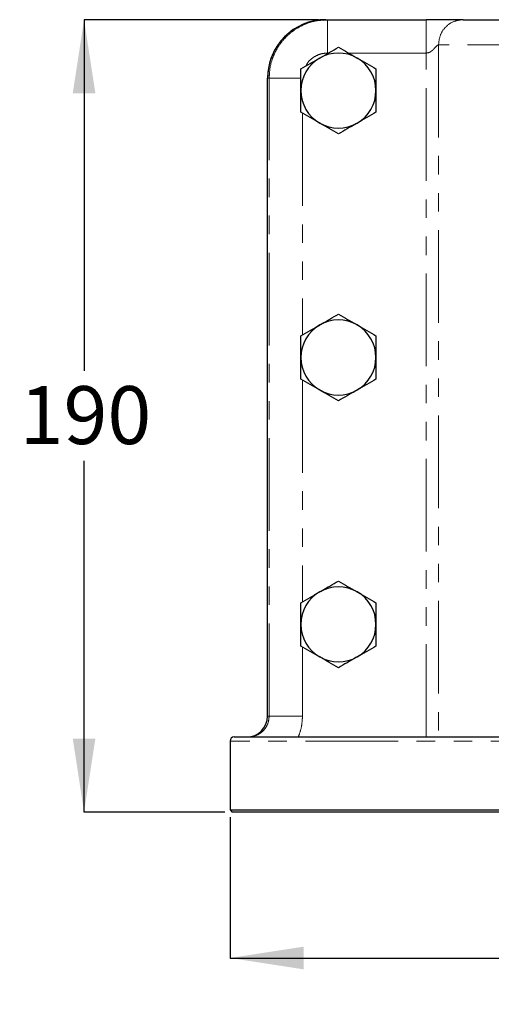
# Model space of a CAD drawing. Units: millimetres. Extents: x 7 to 283, y 4 to 206.
# Drawn here: x 7 to 39, y 46 to 113 of the extents above; entities that cross this region are included whole.
import ezdxf

# ---------------------------------------------------------------- set-up
doc = ezdxf.new("R2010")
doc.units = ezdxf.units.MM
doc.linetypes.add('PHANTOM', pattern=[12.7, 6.35, -1.27, 1.27, -1.27, 1.27, -1.27])
doc.layers.add('DIMENSIONS', color=7, linetype='Continuous')
doc.styles.add('SLDTEXTSTYLE0', font='TXT', dxfattribs={"width": 0.7})
doc.dimstyles.new('SLDDIMSTYLE0', dxfattribs={"dimtxt": 5.037667, "dimasz": 2.686756, "dimexe": 0, "dimexo": 0.0625, "dimgap": 1.259417, "dimtad": 0, "dimtih": 1, "dimtoh": 1, "dimdec": 0, "dimlfac": 3.5, "dimrnd": 1e-09, "dimzin": 12, "dimdsep": 46, "dimtxsty": 'SLDTEXTSTYLE0', "dimsah": 1, "dimcen": 0.09, "dimadec": 0, "dimazin": 3, "dimtfac": 1, "dimtdec": 0, "dimtofl": 0, "dimtmove": 0, "dimatfit": 3, "dimfxl": 0, "dimfrac": 2, "dimtolj": 1, "dimtzin": 12, "dimarcsym": 0})

# ---------------------------------------------------------------- blocks, each defined once
blk = doc.blocks.new('_D')
at = {"layer": 'DIMENSIONS', "color": 7}
for p, q in [((27.157, 113.014), (11.086, 113.014)), ((11.086, 113.014), (11.086, 88.951)), ((11.086, 58.729), (11.086, 82.792)), ((20.729, 58.729), (11.086, 58.729))]:
    blk.add_line(p, q, dxfattribs=at)
for points in [[(11.086, 113.014), (10.311, 107.977), (11.861, 107.977)], [(11.086, 58.729), (11.861, 63.766), (10.311, 63.766)]]:
    blk.add_solid(points, dxfattribs=at)
at = {"layer": 'DIMENSIONS', "color": 7, "insert": (6.676, 87.908), "char_height": 3.9687, "attachment_point": 1, "style": 'SLDTEXTSTYLE0'}
blk.add_mtext('190', dxfattribs=at)
blk = doc.blocks.new('_D_1')
at = {"layer": 'DIMENSIONS', "color": 7}
for p, q in [((21.086, 58.372), (21.086, 48.729)), ((108.8, 58.372), (108.8, 48.729)), ((21.086, 48.729), (57.608, 48.729)), ((108.8, 48.729), (72.278, 48.729))]:
    blk.add_line(p, q, dxfattribs=at)
for points in [[(21.086, 48.729), (26.124, 47.954), (26.124, 49.504)], [(108.8, 48.729), (103.763, 49.504), (103.763, 47.954)]]:
    blk.add_solid(points, dxfattribs=at)
at = {"layer": 'DIMENSIONS', "color": 7, "char_height": 3.9687, "attachment_point": 1, "style": 'SLDTEXTSTYLE0'}
for s, insert in [('%%c', (57.608, 50.765)), ('307', (63.459, 50.765))]:
    blk.add_mtext(s, dxfattribs=dict(at, insert=insert))

msp = doc.modelspace()

# ---------------------------------------------------------------- linework, layer by layer
at = {"color": 7, "linetype": 'Continuous', "lineweight": 25}
for p, q in [((27.657427, 113.014446), (27.350994, 113.002691)), ((27.484356, 112.982632), (27.767057, 113.014446)), ((27.657427, 113.014446), (27.767057, 113.014446)), ((27.767057, 113.014446), (34.529329, 113.014446)), ((37.052134, 113.014446), (92.834149, 113.014446)), ((23.657427, 65.30016), (23.657427, 109.014446)), ((21.085999, 63.585874), (21.085999, 58.871589)), ((21.371713, 63.871589), (108.51457, 63.871589)), ((21.085999, 58.871589), (21.228856, 58.728731)), ((21.085999, 58.871589), (108.800284, 58.871589)), ((108.657427, 58.728731), (21.228856, 58.728731))]:
    msp.add_line(p, q, dxfattribs=at)
at = {"color": 7, "linetype": 'PHANTOM', "lineweight": 18}
for p, q in [((27.767057, 113.014446), (27.767057, 110.728731)), ((34.529329, 110.728731), (29.203582, 110.728731)), ((34.529329, 63.871589), (34.529329, 110.728731)), ((35.370264, 111.30016), (35.370264, 63.871589)), ((94.516019, 111.30016), (35.370264, 111.30016)), ((23.768367, 109.014446), (23.657427, 109.014446)), ((23.768367, 65.30016), (23.768367, 109.014446)), ((23.768367, 109.014446), (25.941639, 109.014446)), ((26.04794, 106.612183), (26.04794, 91.416709)), ((26.04794, 88.326468), (26.04794, 73.130994)), ((26.04794, 70.040754), (26.04794, 65.30016)), ((23.657427, 65.30016), (23.768367, 65.30016)), ((23.768367, 65.30016), (26.04794, 65.30016)), ((108.800284, 63.585874), (21.085999, 63.585874))]:
    msp.add_line(p, q, dxfattribs=at)
at = {"color": 7, "linetype": 'Continuous', "lineweight": 25}
for centre, radius, start, end in [((27.657427, 109.014446), 4, 90, 180), ((27.657427, 109.014446), 4, 103.02892256, 180), ((28.51457, 108.157303), 2.571429, 60, 120), ((28.51457, 108.157303), 2.571429, 120, 180), ((28.51457, 108.157303), 2.571429, 0, 60), ((28.51457, 108.157303), 2.571429, 180, 240), ((28.51457, 108.157303), 2.571429, 300, 0), ((28.51457, 108.157303), 2.571429, 240, 300), ((28.51457, 89.871589), 2.571429, 60, 120), ((28.51457, 89.871589), 2.571429, 120, 180), ((28.51457, 89.871589), 2.571429, 0, 60), ((28.51457, 89.871589), 2.571429, 180, 240), ((28.51457, 89.871589), 2.571429, 300, 0), ((28.51457, 89.871589), 2.571429, 240, 300), ((28.51457, 71.585874), 2.571429, 120, 180), ((28.51457, 71.585874), 2.571429, 60, 120), ((28.51457, 71.585874), 2.571429, 0, 60), ((28.51457, 71.585874), 2.571429, 180, 240), ((28.51457, 71.585874), 2.571429, 300, 0), ((28.51457, 71.585874), 2.571429, 240, 300), ((22.228856, 65.30016), 1.428571, 270, 0), ((21.371713, 63.585874), 0.285714, 90, 180)]:
    msp.add_arc(centre, radius, start, end, dxfattribs=at)
at = {"color": 7, "linetype": 'PHANTOM', "lineweight": 18}
for points, knots in [([(23.768367, 109.014446), (23.779004, 109.235675), (23.800585, 109.684528), (23.974196, 110.335914), (24.248828, 110.955542), (24.621988, 111.515071), (25.087227, 112.008412), (25.624002, 112.414732), (26.227335, 112.723348), (26.849887, 112.937341), (27.281017, 112.968117), (27.484356, 112.982632)], [0, 0, 0, 0, 0.110639686, 0.22447756, 0.335065073, 0.448843976, 0.559481448, 0.673311296, 0.784150026, 0.898195876, 1, 1, 1, 1]), ([(27.767057, 110.728731), (27.638478, 110.720367), (27.317018, 110.699454), (26.840841, 110.488703), (26.456439, 110.180678), (26.33001, 109.924656), (26.288994, 109.841596)], [0, 0, 0, 0, 0.212096472, 0.530259047, 0.847604377, 1, 1, 1, 1]), ([(35.370264, 111.30016), (35.356044, 111.295571), (35.326498, 111.286037), (35.219699, 111.194096), (35.09772, 111.061505), (34.99167, 110.956729), (34.955321, 110.922668), (34.945391, 110.913487), (34.942389, 110.910727), (34.905213, 110.87705), (34.826424, 110.813553), (34.686673, 110.742211), (34.580801, 110.733141), (34.529329, 110.728731)], [0, 0, 0, 0, 0.12653248, 0.262915853, 0.520146122, 0.610915405, 0.635005172, 0.641723284, 0.643750602, 0.644890109, 0.763368846, 0.884956404, 1, 1, 1, 1]), ([(22.32452, 63.871589), (22.431981, 63.878663), (22.700868, 63.896366), (23.106307, 64.068327), (23.471578, 64.390954), (23.720389, 64.818437), (23.752393, 65.139768), (23.768367, 65.30016)], [0, 0, 0, 0, 0.143705358, 0.359572849, 0.574153475, 0.787439832, 1, 1, 1, 1]), ([(26.04794, 65.30016), (26.037896, 65.094811), (26.017517, 64.67815), (25.892091, 64.201702), (25.787934, 63.938487), (25.761461, 63.871589)], [0, 0, 0, 0, 0.420222229, 0.852643916, 1, 1, 1, 1])]:
    msp.add_open_spline(points, degree=3, knots=knots, dxfattribs=at)
at = {"color": 7, "linetype": 'Continuous', "lineweight": 25}
for points, knots in [([(37.052134, 113.014446), (36.964721, 113.014446), (36.798355, 113.014446), (36.30332, 113.014446), (35.704177, 113.014446), (35.079087, 113.014446), (34.713487, 113.014446), (34.529329, 113.014446)], [0, 0, 0, 0, 0.259526263, 0.493937864, 0.723755676, 0.860851283, 1, 1, 1, 1]), ([(27.228856, 110.384225), (27.259331, 110.40182), (27.49012, 110.535066), (27.925259, 110.786294), (28.316937, 111.012429), (28.51457, 111.126533)], [0, 0, 0, 0, 0.070090032, 0.530784434, 1, 1, 1, 1]), ([(28.51457, 111.126533), (28.723376, 111.005979), (29.144815, 110.762661), (29.580476, 110.511132), (29.800284, 110.384225)], [0, 0, 0, 0, 0.495457963, 1, 1, 1, 1]), ([(25.943142, 109.641918), (26.151947, 109.762472), (26.573387, 110.00579), (27.009047, 110.257319), (27.228856, 110.384225)], [0, 0, 0, 0, 0.495457963, 1, 1, 1, 1]), ([(29.800284, 110.384225), (29.807752, 110.379914), (30.026626, 110.253547), (30.462636, 110.001816), (30.876759, 109.762722), (31.085999, 109.641918)], [0, 0, 0, 0, 0.017175088, 0.50341894, 1, 1, 1, 1]), ([(25.943142, 108.157303), (25.943142, 108.192493), (25.943142, 108.458984), (25.943142, 108.961441), (25.943142, 109.413711), (25.943142, 109.641918)], [0, 0, 0, 0, 0.070090032, 0.530784434, 1, 1, 1, 1]), ([(31.085999, 109.641918), (31.085999, 109.40081), (31.085999, 108.914173), (31.085999, 108.411116), (31.085999, 108.157303)], [0, 0, 0, 0, 0.4954579635, 1, 1, 1, 1]), ([(25.943142, 106.672688), (25.943142, 106.913796), (25.943142, 107.400433), (25.943142, 107.903489), (25.943142, 108.157303)], [0, 0, 0, 0, 0.495457963, 1, 1, 1, 1]), ([(31.085999, 108.157303), (31.085999, 108.122113), (31.085999, 107.855621), (31.085999, 107.353165), (31.085999, 106.900895), (31.085999, 106.672688)], [0, 0, 0, 0, 0.070090032, 0.530784434, 1, 1, 1, 1]), ([(27.228856, 105.93038), (27.221388, 105.934692), (27.002514, 106.061059), (26.566504, 106.31279), (26.152381, 106.551884), (25.943142, 106.672688)], [0, 0, 0, 0, 0.017175088, 0.50341894, 1, 1, 1, 1]), ([(31.085999, 106.672688), (30.877193, 106.552134), (30.455753, 106.308816), (30.020093, 106.057287), (29.800284, 105.93038)], [0, 0, 0, 0, 0.495457963, 1, 1, 1, 1]), ([(28.51457, 105.188073), (28.305764, 105.308627), (27.884325, 105.551945), (27.448665, 105.803474), (27.228856, 105.93038)], [0, 0, 0, 0, 0.495457963, 1, 1, 1, 1]), ([(29.800284, 105.93038), (29.769809, 105.912785), (29.53902, 105.77954), (29.103881, 105.528312), (28.712203, 105.302177), (28.51457, 105.188073)], [0, 0, 0, 0, 0.070090032, 0.530784434, 1, 1, 1, 1]), ([(27.228856, 92.098511), (27.259331, 92.116106), (27.49012, 92.249352), (27.925259, 92.50058), (28.316937, 92.726715), (28.51457, 92.840819)], [0, 0, 0, 0, 0.070090032, 0.530784434, 1, 1, 1, 1]), ([(28.51457, 92.840819), (28.723376, 92.720265), (29.144815, 92.476946), (29.580476, 92.225418), (29.800284, 92.098511)], [0, 0, 0, 0, 0.495457963, 1, 1, 1, 1]), ([(25.943142, 91.356204), (26.151947, 91.476758), (26.573387, 91.720076), (27.009047, 91.971604), (27.228856, 92.098511)], [0, 0, 0, 0, 0.495457963, 1, 1, 1, 1]), ([(29.800284, 92.098511), (29.807752, 92.0942), (30.026626, 91.967832), (30.462636, 91.716102), (30.876759, 91.477008), (31.085999, 91.356204)], [0, 0, 0, 0, 0.017175088, 0.50341894, 1, 1, 1, 1]), ([(25.943142, 89.871589), (25.943142, 89.906779), (25.943142, 90.17327), (25.943142, 90.675726), (25.943142, 91.127996), (25.943142, 91.356204)], [0, 0, 0, 0, 0.070090032, 0.530784434, 1, 1, 1, 1]), ([(31.085999, 91.356204), (31.085999, 91.115096), (31.085999, 90.628459), (31.085999, 90.125402), (31.085999, 89.871589)], [0, 0, 0, 0, 0.4954579635, 1, 1, 1, 1]), ([(25.943142, 88.386974), (25.943142, 88.628082), (25.943142, 89.114718), (25.943142, 89.617775), (25.943142, 89.871589)], [0, 0, 0, 0, 0.495457963, 1, 1, 1, 1]), ([(31.085999, 89.871589), (31.085999, 89.836398), (31.085999, 89.569907), (31.085999, 89.067451), (31.085999, 88.615181), (31.085999, 88.386974)], [0, 0, 0, 0, 0.070090032, 0.530784434, 1, 1, 1, 1]), ([(27.228856, 87.644666), (27.221388, 87.648977), (27.002514, 87.775345), (26.566504, 88.027075), (26.152381, 88.266169), (25.943142, 88.386974)], [0, 0, 0, 0, 0.017175088, 0.50341894, 1, 1, 1, 1]), ([(31.085999, 88.386974), (30.877193, 88.26642), (30.455753, 88.023101), (30.020093, 87.771573), (29.800284, 87.644666)], [0, 0, 0, 0, 0.495457963, 1, 1, 1, 1]), ([(28.51457, 86.902359), (28.305764, 87.022913), (27.884325, 87.266231), (27.448665, 87.517759), (27.228856, 87.644666)], [0, 0, 0, 0, 0.495457963, 1, 1, 1, 1]), ([(29.800284, 87.644666), (29.769809, 87.627071), (29.53902, 87.493825), (29.103881, 87.242597), (28.712203, 87.016462), (28.51457, 86.902359)], [0, 0, 0, 0, 0.070090032, 0.530784434, 1, 1, 1, 1]), ([(27.228856, 73.812797), (27.259331, 73.830392), (27.49012, 73.963638), (27.925259, 74.214866), (28.316937, 74.441001), (28.51457, 74.555104)], [0, 0, 0, 0, 0.070090032, 0.530784434, 1, 1, 1, 1]), ([(28.51457, 74.555104), (28.723376, 74.43455), (29.144815, 74.191232), (29.580476, 73.939703), (29.800284, 73.812797)], [0, 0, 0, 0, 0.495457963, 1, 1, 1, 1]), ([(25.943142, 73.070489), (26.151947, 73.191043), (26.573387, 73.434362), (27.009047, 73.68589), (27.228856, 73.812797)], [0, 0, 0, 0, 0.495457963, 1, 1, 1, 1]), ([(29.800284, 73.812797), (29.807752, 73.808486), (30.026626, 73.682118), (30.462636, 73.430388), (30.876759, 73.191294), (31.085999, 73.070489)], [0, 0, 0, 0, 0.017175088, 0.50341894, 1, 1, 1, 1]), ([(25.943142, 71.585874), (25.943142, 71.621064), (25.943142, 71.887556), (25.943142, 72.390012), (25.943142, 72.842282), (25.943142, 73.070489)], [0, 0, 0, 0, 0.070090032, 0.530784434, 1, 1, 1, 1]), ([(31.085999, 73.070489), (31.085999, 72.829381), (31.085999, 72.342745), (31.085999, 71.839688), (31.085999, 71.585874)], [0, 0, 0, 0, 0.4954579635, 1, 1, 1, 1]), ([(25.943142, 70.101259), (25.943142, 70.342367), (25.943142, 70.829004), (25.943142, 71.332061), (25.943142, 71.585874)], [0, 0, 0, 0, 0.495457963, 1, 1, 1, 1]), ([(31.085999, 71.585874), (31.085999, 71.550684), (31.085999, 71.284193), (31.085999, 70.781737), (31.085999, 70.329467), (31.085999, 70.101259)], [0, 0, 0, 0, 0.070090032, 0.530784434, 1, 1, 1, 1]), ([(27.228856, 69.358952), (27.221388, 69.363263), (27.002514, 69.48963), (26.566504, 69.741361), (26.152381, 69.980455), (25.943142, 70.101259)], [0, 0, 0, 0, 0.017175088, 0.50341894, 1, 1, 1, 1]), ([(31.085999, 70.101259), (30.877193, 69.980705), (30.455753, 69.737387), (30.020093, 69.485859), (29.800284, 69.358952)], [0, 0, 0, 0, 0.495457963, 1, 1, 1, 1]), ([(28.51457, 68.616644), (28.305764, 68.737198), (27.884325, 68.980517), (27.448665, 69.232045), (27.228856, 69.358952)], [0, 0, 0, 0, 0.495457963, 1, 1, 1, 1]), ([(29.800284, 69.358952), (29.769809, 69.341357), (29.53902, 69.208111), (29.103881, 68.956883), (28.712203, 68.730748), (28.51457, 68.616644)], [0, 0, 0, 0, 0.070090032, 0.530784434, 1, 1, 1, 1])]:
    msp.add_open_spline(points, degree=3, knots=knots, dxfattribs=at)
at = {"color": 7, "linetype": 'PHANTOM', "lineweight": 18}
for points in [[(34.529329, 113.014446), (34.529329, 112.980088), (34.529329, 112.911372), (34.529329, 112.382802), (34.529329, 111.627271), (34.529329, 111.028245), (34.529329, 110.728731)], [(35.370264, 111.30016), (35.395545, 111.524795), (35.446107, 111.974065), (35.835038, 112.540713), (36.390972, 112.93714), (36.831746, 112.988677), (37.052134, 113.014446)]]:
    msp.add_open_spline(points, degree=3, dxfattribs=at)

# ---------------------------------------------------------------- dimensions: what is measured, and where the dimension line sits
at = {"layer": 'DIMENSIONS', "color": 7}
dim = msp.add_linear_dim(base=(11.085999, 113.014446), p1=(21.228856, 58.728731), p2=(27.657427, 113.014446), angle=90, dimstyle='SLDDIMSTYLE0', dxfattribs=at)
dim.commit()
dim.dimension.update_dxf_attribs({"geometry": '_D', "text_midpoint": (11.085999, 85.871589), "dimtype": 160})
dim = msp.add_linear_dim(base=(108.800284, 48.728731), p1=(21.085999, 58.871589), p2=(108.800284, 58.871589), angle=0, text='%%c<>', dimstyle='SLDDIMSTYLE0', dxfattribs=at)
dim.commit()
dim.dimension.update_dxf_attribs({"geometry": '_D_1', "text_midpoint": (64.943142, 48.728731), "dimtype": 160})

doc.saveas('drawing.dxf')
